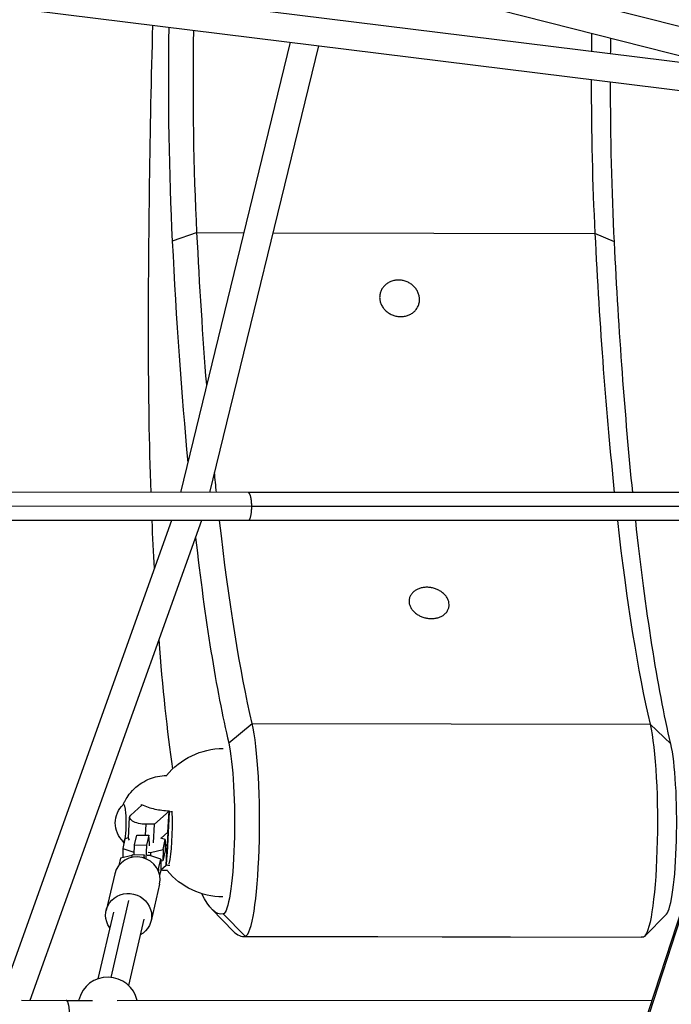
# Model space of a CAD drawing. Units: millimetres. Extents: x -6314 to 6534, y -5570 to 6285.
# Drawn here: x -1193 to -755, y 173 to 836 of the extents above; entities that cross this region are included whole.
import ezdxf

# ---------------------------------------------------------------- set-up
doc = ezdxf.new("R2010")
doc.units = ezdxf.units.MM
doc.header["$LTSCALE"] = 20
doc.layers.add('2d', color=230, linetype='Continuous')

msp = doc.modelspace()

# ---------------------------------------------------------------- linework, layer by layer
at = {"layer": '2d'}
for p, q in [((-1267.02, 962.86), (-718.53, 823.64)), ((-1271.69, 944.44), (-708.87, 801.58)), ((-1203.54, 863.66), (-714.82, 803.09)), ((-1205.88, 844.8), (-693.27, 781.28)), ((-1011.3, 820.69), (-1085.1, 517.69)), ((-992.32, 818.34), (-1065.55, 517.67)), ((-873, -151.43), (-595.9, 701.35)), ((-872.52, -145.63), (-596.19, 701.75)), ((-1074.01, 692.53), (-1090.67, 686.87)), ((-1074.01, 692.53), (-1042.53, 692.47)), ((-1022.98, 692.43), (-806.2, 691.99)), ((-793.1, 686.27), (-806.2, 691.99)), ((-1039.61, 517.65), (-1445.88, 518.02)), ((-656.77, 517.67), (-1039.61, 517.65)), ((-1037.39, 508.15), (-1441.33, 508.52)), ((-659.84, 508.17), (-1037.39, 508.15)), ((-1039.62, 498.65), (-1450.71, 499.03)), ((-1091.12, 498.69), (-1206.73, 175.75)), ((-1070.94, 498.67), (-1186.56, 175.73)), ((-662.92, 498.67), (-1039.62, 498.65)), ((-1052.69, 348.97), (-1036.88, 362.14)), ((-1036.88, 362.14), (-769.07, 361.6)), ((-769.07, 361.6), (-755.12, 348.37)), ((-1118.51, 300.49), (-1111.09, 307.15)), ((-1111.3, 307.49), (-1111.34, 306.93)), ((-1120.15, 284.88), (-1119.34, 298.99)), ((-1092.76, 303.02), (-1102.51, 294.27)), ((-1093.57, 288.91), (-1092.76, 303.02)), ((-1092.76, 303.3), (-1092.77, 303.07)), ((-1092.77, 303.07), (-1092.76, 303.02)), ((-1108.65, 286.85), (-1108.22, 294.28)), ((-1102.51, 294.27), (-1108.22, 294.28)), ((-1103.23, 281.77), (-1102.51, 294.27)), ((-1120.14, 285.03), (-1122.5, 284.46)), ((-1115.98, 280.37), (-1114.45, 286.95)), ((-1114.45, 286.95), (-1106.46, 286.81)), ((-1106.46, 286.81), (-1108, 280.23)), ((-1105.96, 281.33), (-1106.46, 286.81)), ((-1098.12, 284.83), (-1093.57, 288.91)), ((-1093.59, 288.89), (-1094.06, 280.76)), ((-1122.5, 284.46), (-1124.04, 277.88)), ((-1116.32, 273.8), (-1115.98, 280.37)), ((-1115.98, 280.37), (-1108, 280.23)), ((-1108, 280.23), (-1108.47, 271.09)), ((-1105.96, 279.75), (-1105.96, 281.33)), ((-1095.36, 283.97), (-1098.38, 284.91)), ((-1096.89, 277.38), (-1095.36, 283.97)), ((-1095.36, 283.97), (-1095.37, 276.27)), ((-1094.05, 280.71), (-1095.36, 279.53)), ((-1094.86, 266.6), (-1094.05, 280.71)), ((-1094.06, 280.76), (-1094.05, 280.71)), ((-1117.64, 273.24), (-1125.56, 271.33)), ((-1124.04, 277.88), (-1124.04, 271.7)), ((-1124.04, 277.88), (-1116.6, 275.55)), ((-1117.95, 271.93), (-1117.51, 273.83)), ((-1117.51, 273.83), (-1109.52, 273.68)), ((-1116.6, 275.55), (-1116.23, 275.55)), ((-1116.6, 275.55), (-1116.6, 273.81)), ((-1109.52, 273.68), (-1110, 271.63)), ((-1109.31, 271.41), (-1109.52, 273.68)), ((-1105.86, 273.16), (-1107.49, 273.19)), ((-1106.98, 275.38), (-1105.35, 275.35)), ((-1098.42, 270.84), (-1105.86, 273.16)), ((-1105.35, 275.35), (-1096.89, 277.38)), ((-1105.35, 275.35), (-1105.35, 273)), ((-1096.89, 277.38), (-1096.9, 269.69)), ((-1095.37, 276.27), (-1096.9, 269.69)), ((-1125.56, 271.33), (-1126.69, 266.52)), ((-1099.95, 264.25), (-1098.42, 270.84)), ((-1098.42, 270.84), (-1098.43, 263.14)), ((-1094.86, 266.6), (-1098.43, 263.41)), ((-1096.9, 269.69), (-1098.42, 269.32)), ((-1094.88, 266.59), (-1094.89, 266.42)), ((-1129.39, 260.9), (-1135.12, 236.29)), ((-1100.61, 264.1), (-1099.95, 264.25)), ((-1099.95, 264.25), (-1099.95, 262.73)), ((-1098.43, 263.14), (-1099.14, 260.1)), ((-1099.2, 253.86), (-1104.93, 229.25)), ((-1120.02, 242.86), (-1132.08, 191.14)), ((-1130.25, 235.15), (-1140.74, 190.17)), ((-1064.06, 237.04), (-1049.46, 222.13)), ((-1041.51, 218.9), (-1056.41, 233.92)), ((-758.05, 233.81), (-772.71, 218.96)), ((-1109.8, 230.38), (-1120.19, 185.82)), ((-1042.85, 218.77), (-775.04, 218.23)), ((-1041.51, 218.9), (-773.7, 218.36)), ((-1192.06, 175.74), (-1162.02, 175.71)), ((-1162.02, 175.71), (-1144.38, 175.71)), ((-1153.49, 175.71), (-1153.29, 176.55)), ((-1127.74, 175.72), (-767.72, 175.76))]:
    msp.add_line(p, q, dxfattribs=at)
at = {"layer": '2d', "extrusion": (0, 0, -1)}
for centre, radius, start, end in [((1055.99, 295.31), 50, 39.45582, 89.53823), ((1111.98, 295.09), 17, 313.16218, 46.99575), ((1055.99, 295.31), 50, 270.69353, 319.7955)]:
    msp.add_arc(centre, radius, start, end, dxfattribs=at)
for centre, major_axis, ratio, start_param, end_param in [((-982.66, 635.02), (1.97, 975.6), 0.127072, 4.69532, 4.915585), ((-1040.96, 798.67), (0.57, 279.4), 0.127072, 4.322496, 4.81996), ((-758.27, 798.09), (0.6, 294.4), 0.127072, -1.520039, -1.484406), ((-758.27, 798.09), (0.6, 294.4), 0.127072, 4.322496, 4.698127), ((-995.89, 943.39), (1.34, 660.4), 0.127072, 4.147509, 4.322496), ((-713.2, 942.82), (1.37, 675.4), 0.127072, 4.031242, 4.322496), ((-1056.9, 625.2), (0.79, 391.4), 0.127072, 4.433926, 4.69532), ((-995.89, 943.39), (1.34, 660.4), 0.127072, 4.011572, 4.037968), ((-1056.9, 625.2), (0.79, 391.4), 0.127072, 4.294389, 4.383048), ((-995.89, 943.39), (1.34, 660.4), 0.127072, 3.635964, 3.973307), ((-713.2, 942.82), (1.37, 675.4), 0.127072, 3.635964, 3.994482), ((-1056.9, 625.2), (0.79, 391.4), 0.127072, 3.863924, 4.156456), ((-773.8, 294.53), (0.15, 76.2), 0.127072, 0.494371, 3.115809), ((-1056.49, 295.1), (0.12, 61.2), 0.127072, 0.494371, 3.115809), ((-1123.41, 295.11), (0.02, 12.5), 0.124468, -0.115885, 3.257477), ((-1123.41, 295.11), (0.02, 12.5), 0.124468, -0.115885, 3.257477), ((-1109.35, 298.41), (-9.98, 0.58), 0.410247, 4.57548, 6.669875), ((-1108.45, 338.51), (0.18, 131.6), 0.124468, 1.846419, 2.14768), ((-1096.61, 295.07), (0.04, 31.92), 0.124468, 1.30993, 1.330074), ((-1096.61, 295.07), (0.04, 31.92), 0.124468, 2.664024, 2.684168), ((-1120.03, 232.77), (-15.1, 3.52), 0.959756, -0.826548, 3.96814), ((-1056.9, 625.2), (0.79, 391.4), 0.127072, 3.115809, 3.407039), ((-774.21, 624.62), (0.82, 406.4), 0.127072, 3.115809, 3.141593)]:
    msp.add_ellipse(centre, major_axis=major_axis, ratio=ratio, start_param=start_param, end_param=end_param, dxfattribs=at)
at = {"layer": '2d'}
for centre, major_axis, ratio, start_param, end_param in [((-1055.84, 798.7), (0.6, 294.4), 0.127072, 1.461746, 1.960689), ((-773.15, 798.12), (0.57, 279.4), 0.127072, 1.468058, 1.51165), ((-773.15, 798.12), (0.57, 279.4), 0.127072, 1.580164, 1.960689), ((-728.08, 942.85), (1.34, 660.4), 0.127072, 1.960689, 2.270546), ((-1010.77, 943.42), (1.37, 675.4), 0.127072, 1.960689, 2.215236), ((-728.08, 942.85), (1.34, 660.4), 0.127072, 2.30877, 2.647222), ((-1010.77, 943.42), (1.37, 675.4), 0.127072, 2.312269, 2.647222), ((-1041.61, 295.07), (0.15, 76.2), 0.127072, 3.167376, 5.788814), ((-758.92, 294.5), (0.12, 61.2), 0.127072, 3.270056, 5.788814), ((-1094.52, 295.39), (0.06, 31.48), 0.127072, 3.635972, 4.944957), ((-1110.17, 284.3), (-9.98, 0.58), 0.410247, 0, 0.327678), ((-1114.29, 257.38), (-15.1, 3.52), 0.959756, 3.141593, 6.283185), ((-1042.02, 625.17), (0.82, 406.4), 0.127072, 3.013129, 3.167376), ((-1133.82, 172.01), (-19.48, 4.54), 0.959756, 3.573798, 6.283185)]:
    msp.add_ellipse(centre, major_axis=major_axis, ratio=ratio, start_param=start_param, end_param=end_param, dxfattribs=at)
for points, knots in [([(-938.4, 660.6), (-937.56, 660.6), (-936.68, 660.52), (-934.94, 660.2), (-934.07, 659.97), (-932.39, 659.33), (-931.57, 658.94), (-930.07, 658.04), (-929.37, 657.53), (-928.11, 656.43), (-927.51, 655.81), (-926.44, 654.46), (-925.97, 653.72), (-925.19, 652.2), (-924.88, 651.41), (-924.44, 649.82), (-924.32, 649.02), (-924.22, 647.48), (-924.25, 646.68), (-924.49, 645.09), (-924.7, 644.3), (-925.3, 642.79), (-925.68, 642.06), (-926.59, 640.72), (-927.11, 640.1), (-928.24, 639.03), (-928.87, 638.52), (-930.27, 637.64), (-931.03, 637.26), (-932.63, 636.64), (-933.48, 636.41), (-935.18, 636.1), (-936.05, 636.03), (-937.73, 636.03), (-938.61, 636.11), (-940.36, 636.42), (-941.24, 636.66), (-942.93, 637.29), (-943.74, 637.68), (-945.26, 638.58), (-945.96, 639.09), (-947.22, 640.18), (-947.81, 640.79), (-948.88, 642.13), (-949.35, 642.86), (-950.13, 644.37), (-950.44, 645.16), (-950.87, 646.74), (-951, 647.53), (-951.1, 649.07), (-951.07, 649.87), (-950.82, 651.46), (-950.61, 652.25), (-950.02, 653.77), (-949.63, 654.5), (-948.72, 655.85), (-948.19, 656.47), (-947.07, 657.57), (-946.43, 658.07), (-945.02, 658.97), (-944.26, 659.36), (-942.65, 659.98), (-941.81, 660.22), (-940.1, 660.53), (-939.24, 660.6), (-938.4, 660.6)], [0, 0, 0, 0, 2.540133, 2.540133, 5.080265, 5.080265, 7.620398, 7.620398, 10.16053, 10.16053, 12.74435, 12.74435, 15.32817, 15.32817, 17.91199, 17.91199, 20.49581, 20.49581, 23.087329, 23.087329, 25.678849, 25.678849, 28.270368, 28.270368, 30.861887, 30.861887, 33.402816, 33.402816, 35.943745, 35.943745, 38.484673, 38.484673, 41.025602, 41.025602, 43.579002, 43.579002, 46.132401, 46.132401, 48.6858, 48.6858, 51.2392, 51.2392, 53.818259, 53.818259, 56.397318, 56.397318, 58.976377, 58.976377, 61.555436, 61.555436, 64.139255, 64.139255, 66.723075, 66.723075, 69.306895, 69.306895, 71.890715, 71.890715, 74.430847, 74.430847, 76.97098, 76.97098, 79.511113, 79.511113, 82.051245, 82.051245, 82.051245, 82.051245]), ([(-919.31, 453.78), (-918.48, 453.78), (-917.61, 453.71), (-915.88, 453.45), (-915.02, 453.25), (-913.36, 452.74), (-912.56, 452.42), (-911.07, 451.7), (-910.38, 451.3), (-909.01, 450.38), (-908.32, 449.82), (-907.07, 448.6), (-906.52, 447.95), (-905.61, 446.6), (-905.24, 445.9), (-904.69, 444.51), (-904.51, 443.82), (-904.32, 442.48), (-904.3, 441.79), (-904.45, 440.4), (-904.62, 439.71), (-905.15, 438.37), (-905.51, 437.73), (-906.41, 436.53), (-906.95, 435.98), (-908.05, 435.09), (-908.62, 434.7), (-909.9, 434.01), (-910.6, 433.71), (-912.11, 433.22), (-912.92, 433.03), (-914.57, 432.78), (-915.41, 432.72), (-917.08, 432.72), (-917.95, 432.78), (-919.68, 433.04), (-920.54, 433.23), (-922.2, 433.73), (-923, 434.04), (-924.49, 434.73), (-925.18, 435.12), (-926.54, 436.02), (-927.25, 436.57), (-928.5, 437.77), (-929.06, 438.42), (-929.98, 439.76), (-930.36, 440.45), (-930.92, 441.84), (-931.1, 442.54), (-931.3, 443.87), (-931.31, 444.57), (-931.16, 445.95), (-931, 446.65), (-930.47, 448), (-930.1, 448.65), (-929.2, 449.86), (-928.67, 450.42), (-927.56, 451.34), (-926.98, 451.74), (-925.69, 452.45), (-924.97, 452.76), (-923.45, 453.27), (-922.65, 453.46), (-920.99, 453.72), (-920.14, 453.78), (-919.31, 453.78)], [0, 0, 0, 0, 2.520313, 2.520313, 5.040626, 5.040626, 7.560939, 7.560939, 10.081251, 10.081251, 13.129173, 13.129173, 16.177094, 16.177094, 19.225015, 19.225015, 22.272936, 22.272936, 25.359599, 25.359599, 28.446262, 28.446262, 31.532925, 31.532925, 34.619588, 34.619588, 37.145287, 37.145287, 39.670985, 39.670985, 42.196684, 42.196684, 44.722383, 44.722383, 47.248082, 47.248082, 49.773781, 49.773781, 52.29948, 52.29948, 54.825178, 54.825178, 57.911841, 57.911841, 60.998504, 60.998504, 64.085167, 64.085167, 67.17183, 67.17183, 70.219751, 70.219751, 73.267673, 73.267673, 76.315594, 76.315594, 79.363515, 79.363515, 81.883828, 81.883828, 84.40414, 84.40414, 86.924453, 86.924453, 89.444766, 89.444766, 89.444766, 89.444766]), ([(-1123.71, 307.39), (-1123.43, 308.06), (-1123.09, 308.81), (-1122.1, 310.72), (-1121.43, 311.92), (-1119.41, 314.81), (-1118.07, 316.51), (-1113.95, 320.36), (-1111.1, 322.55), (-1103.98, 325.72), (-1100.11, 326.78), (-1095.46, 327.07), (-1094.9, 327.09), (-1094.33, 327.09)], [3.9971617, 3.9971617, 3.9971617, 3.9971617, 4.0488892, 4.0488892, 4.109496, 4.109496, 4.1701028, 4.1701028, 4.2307097, 4.2307097, 4.2783072, 4.2783072, 4.2849095, 4.2849095, 4.2849095, 4.2849095]), ([(-1111.3, 307.49), (-1110, 306.85), (-1108.53, 306.26), (-1105.47, 305.26), (-1103.92, 304.84), (-1099.26, 303.85), (-1096.02, 303.44), (-1092.76, 303.3)], [-20.885619, -20.885619, -20.885619, -20.885619, -15.086504, -15.086504, -9.807069, -9.807069, 0, 0, 0, 0])]:
    msp.add_open_spline(points, degree=3, knots=knots, dxfattribs=at)
for points, weights in [([(-1039.61, 517.65), (-1038.13, 517.64), (-1037.39, 512.89), (-1037.39, 508.15)], [0.50000976918, 0.500049925373, 0.666713335647, 1]), ([(-1037.39, 508.15), (-1037.39, 503.4), (-1038.13, 498.65), (-1039.62, 498.65)], [1, 0.666672105812, 0.500008693121, 0.500009761927]), ([(-1037.39, 508.15), (-1037.39, 508.15), (-1037.39, 508.15), (-1037.39, 508.15)], [1, 0.999999999873, 0.999999999873, 1]), ([(-1039.62, 498.65), (-1039.62, 498.65), (-1039.62, 498.65), (-1039.62, 498.65)], [0.500009761927, 0.500009762052, 0.50000976447, 0.50000976918]), ([(-1159.79, 166.21), (-1159.79, 170.96), (-1160.53, 175.71), (-1162.02, 175.71)], [1, 0.666708143883, 0.500044113156, 0.500007907821])]:
    msp.add_rational_spline(points, weights, degree=3, dxfattribs=at)
for points in [[(-1111.55, 306.73), (-1111.47, 306.99), (-1111.39, 307.24), (-1111.3, 307.49)], [(-1092.74, 302.67), (-1092, 302.79), (-1091.26, 302.85), (-1090.51, 302.87)], [(-1123.18, 281.55), (-1123.4, 282.01), (-1123.58, 282.43), (-1123.74, 282.82)], [(-1094.89, 266.42), (-1094.95, 266.43), (-1095, 266.43), (-1095.05, 266.43)], [(-1092.22, 266.54), (-1093.1, 266.54), (-1093.96, 266.59), (-1094.82, 266.71)], [(-1093.91, 263.04), (-1095.43, 263.03), (-1096.95, 263.13), (-1098.43, 263.34)]]:
    msp.add_open_spline(points, degree=3, dxfattribs=at)

doc.saveas('drawing.dxf')
